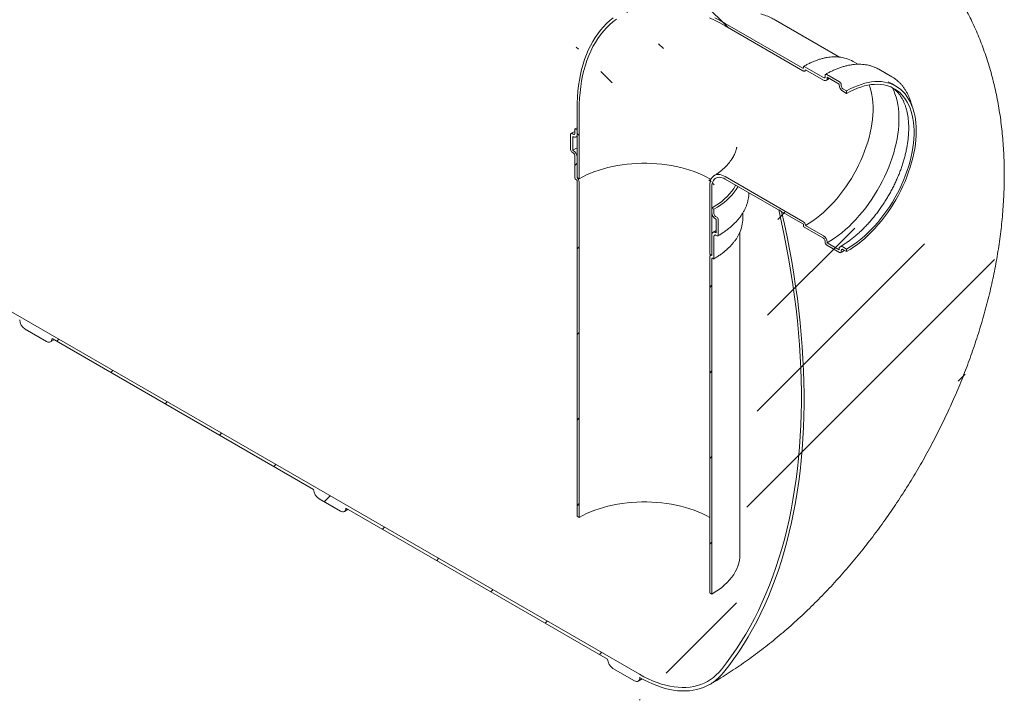
# Model space of a CAD drawing. Units: millimetres. Extents: x 8 to 412, y 5 to 290.
# Drawn here: x 309 to 361, y 157 to 193 of the extents above; entities that cross this region are included whole.
import ezdxf

# ---------------------------------------------------------------- set-up
doc = ezdxf.new("R2010")
doc.units = ezdxf.units.MM

msp = doc.modelspace()

# ---------------------------------------------------------------- hatches: boundary and pattern name
at = {"linetype": 'Continuous', "lineweight": 0}
h = msp.add_hatch(dxfattribs=at)
h.set_pattern_fill('ANSI31', style=0)
edge = h.paths.add_edge_path(flags=0)
edge.add_line((293.861523, 185.760835), (294.992894, 185.107708))
edge.add_arc((294.992894, 185.434325), 0.4, 270, 330.0026883)
edge.add_line((295.275736, 185.271043), (308.993608, 177.351884))
edge.add_arc((309.276451, 177.188603), 0.4, 150.0026883, 270)
edge.add_line((309.276451, 176.861986), (310.407822, 176.20886))
edge.add_arc((310.407822, 176.535476), 0.4, 270, 330.0026883)
edge.add_line((310.690664, 176.372195), (324.408536, 168.453036))
edge.add_arc((324.691379, 168.289754), 0.4, 150.0026883, 270)
edge.add_line((324.691379, 167.963138), (325.822749, 167.310011))
edge.add_arc((325.822749, 167.636628), 0.4, 270, 330.0026883)
edge.add_line((326.105592, 167.473346), (339.823464, 159.554187))
edge.add_arc((340.106306, 159.390906), 0.4, 150.0026883, 270)
edge.add_line((340.106306, 159.06429), (341.237677, 158.411163))
edge.add_arc((341.237677, 158.737779), 0.4, 270, 330.0026883)
edge.add_line((341.52052, 158.574498), (341.493521, 158.590084))
edge.add_arc((341.493521, 164.632486), 7.4, 270, 307.3679104)
edge.add_arc((322.980823, 188.874216), 38.4, 307.3679104, 347.3102467)
edge.add_line((348.953116, 183.025988), (348.80523, 183.111361))
edge.add_arc((322.980823, 188.874216), 38.2, 307.3679104, 347.4202516, ccw=False)
edge.add_arc((341.493521, 164.632486), 7.2, 270, 307.3679104, ccw=False)
edge.add_line((341.493521, 158.753392), (278.163752, 195.312889))
edge.add_arc((278.163752, 201.191983), 7.2, 188.8045551, 270, ccw=False)
edge.add_arc((296.676451, 204.059407), 38.2, 134.0936735, 188.8045551, ccw=False)
edge.add_line((271.544399, 229.999403), (271.392464, 230.087114))
edge.add_arc((296.676451, 204.059407), 38.4, 134.1696045, 188.8045551)
edge.add_arc((278.163752, 201.191983), 7.4, 188.8045551, 270)
edge.add_arc((278.446595, 194.9863), 0.4, 150.0026883, 270)
edge.add_line((278.446595, 194.659683), (279.577966, 194.006557))
edge.add_arc((279.577966, 194.333173), 0.4, 270, 330.0026883)
edge.add_line((279.860809, 194.169891), (293.57868, 186.250733))
edge.add_arc((293.861523, 186.087451), 0.4, 150.0026883, 270)
h = msp.add_hatch(dxfattribs=at)
h.set_pattern_fill('ANSI31', angle=90, style=0)
edge = h.paths.add_edge_path(flags=0)
edge.add_arc((350.073466, 190.577293), 0.04, 270, 330.0026883, ccw=False)
edge.add_line((350.073466, 190.544632), (346.000531, 192.895887))
edge.add_arc((346.000531, 183.913938), 11, 90, 150.0026883)
edge.add_line((338.222356, 188.404183), (338.222356, 184.811403))
edge.add_line((338.222356, 184.811403), (338.335493, 184.746091))
edge.add_line((338.335493, 184.746091), (338.335493, 188.33887))
edge.add_arc((346.000531, 183.913938), 10.84, 90, 150.0026883, ccw=False)
edge.add_line((346.000531, 192.765241), (350.073466, 190.413985))
edge.add_arc((350.073466, 190.577293), 0.2, 270, 320.8887946)
edge.add_line((350.21203, 190.46464), (351.148268, 189.924162))
edge.add_arc((351.148268, 190.152793), 0.28, 270, 330.0026883)
edge.add_line((351.346258, 190.038496), (351.346258, 190.071158))
edge.add_line((351.346258, 190.071158), (351.968512, 189.711938))
edge.add_line((351.968512, 189.711938), (351.968512, 189.679276))
edge.add_arc((352.166502, 189.564979), 0.28, 150.0026883, 270)
edge.add_line((352.166502, 189.336348), (352.364492, 189.222051))
edge.add_line((352.364492, 189.222051), (352.364492, 189.352697))
edge.add_line((352.364492, 189.352697), (352.166502, 189.466994))
edge.add_arc((352.166502, 189.564979), 0.12, 150.0026883, 270, ccw=False)
edge.add_line((352.081649, 189.613964), (352.081649, 189.679287))
edge.add_arc((351.996796, 189.728271), 0.12, 330.0026883, 450)
edge.add_line((351.996796, 189.826256), (351.317974, 190.218132))
edge.add_arc((351.317974, 190.120147), 0.12, 90, 150.0026883)
edge.add_line((351.233121, 190.169132), (351.233121, 190.103809))
edge.add_arc((351.148268, 190.152793), 0.12, 270, 330.0026883, ccw=False)
edge.add_line((351.148268, 190.054808), (350.130035, 190.642622))
edge.add_arc((350.130035, 190.60996), 0.04, 90, 150.0026883)
edge.add_line((350.10175, 190.626288), (350.10175, 190.560965))
h = msp.add_hatch(dxfattribs=at)
h.set_pattern_fill('ANSI31', style=0)
edge = h.paths.add_edge_path(flags=0)
edge.add_arc((338.137504, 184.762403), 0.04, 150.0026883, 270)
edge.add_line((338.137504, 184.729741), (338.194072, 184.697085))
edge.add_arc((338.194072, 184.664423), 0.04, -29.9973117, 90, ccw=False)
edge.add_line((338.222356, 184.648095), (338.222356, 167.043475))
edge.add_line((338.222356, 167.043475), (338.335493, 166.978163))
edge.add_line((338.335493, 166.978163), (338.335493, 184.582782))
edge.add_arc((338.194072, 184.664423), 0.2, 330.0026883, 438.8634191)
edge.add_line((338.222356, 184.808104), (338.222356, 185.889237))
edge.add_arc((338.024366, 186.003534), 0.28, 330.0026883, 450)
edge.add_line((338.024366, 186.232166), (337.996082, 186.248494))
edge.add_line((337.996082, 186.248494), (337.996082, 186.96705))
edge.add_line((337.996082, 186.96705), (338.024366, 186.950722))
edge.add_arc((338.024366, 187.179353), 0.28, 270, 330.0026883)
edge.add_line((338.222356, 187.065056), (338.222356, 187.293687))
edge.add_line((338.222356, 187.293687), (338.109219, 187.359))
edge.add_line((338.109219, 187.359), (338.109219, 187.130369))
edge.add_arc((338.024366, 187.179353), 0.12, 270, 330.0026883, ccw=False)
edge.add_line((338.024366, 187.081368), (337.967798, 187.114024))
edge.add_arc((337.967798, 187.01604), 0.12, 90, 150.0026883)
edge.add_line((337.882945, 187.065024), (337.882945, 186.281145))
edge.add_arc((337.967798, 186.23216), 0.12, 150.0026883, 270)
edge.add_line((337.967798, 186.134175), (338.024366, 186.101519))
edge.add_arc((338.024366, 186.003534), 0.12, -29.9973117, 90, ccw=False)
edge.add_line((338.109219, 185.95455), (338.109219, 184.778731))
h = msp.add_hatch(dxfattribs=at)
h.set_pattern_fill('ANSI31', angle=90, style=0)
edge = h.paths.add_edge_path(flags=0)
edge.add_arc((350.073466, 182.346562), 0.04, -29.9973117, 90, ccw=False)
edge.add_line((350.10175, 182.330234), (350.10175, 182.264911))
edge.add_arc((350.130035, 182.248582), 0.04, 150.0026883, 270)
edge.add_line((350.130035, 182.215921), (351.148268, 181.628107))
edge.add_arc((351.148268, 181.530122), 0.12, -29.9973117, 90, ccw=False)
edge.add_line((351.233121, 181.481138), (351.233121, 181.415814))
edge.add_arc((351.317974, 181.36683), 0.12, 150.0026883, 270)
edge.add_line((351.317974, 181.268845), (351.996796, 180.876969))
edge.add_arc((351.996796, 180.974954), 0.12, 270, 330.0026883)
edge.add_line((352.081649, 180.925969), (352.081649, 180.991293))
edge.add_arc((352.166502, 180.942308), 0.12, 90, 150.0026883, ccw=False)
edge.add_line((352.166502, 181.040293), (352.364492, 180.925996))
edge.add_line((352.364492, 180.925996), (352.364492, 181.056642))
edge.add_line((352.364492, 181.056642), (352.166502, 181.17094))
edge.add_arc((352.166502, 180.942308), 0.28, 90, 150.0026883)
edge.add_line((351.968512, 181.056605), (351.968512, 181.023944))
edge.add_line((351.968512, 181.023944), (351.346258, 181.383163))
edge.add_line((351.346258, 181.383163), (351.346258, 181.415825))
edge.add_arc((351.148268, 181.530122), 0.28, 330.0026883, 450)
edge.add_line((351.148268, 181.758753), (350.21203, 182.299232))
edge.add_arc((350.073466, 182.346562), 0.2, 341.1412345, 450)
edge.add_line((350.073466, 182.50987), (346.000531, 184.861126))
edge.add_arc((346.000531, 183.913938), 1.16, 90, 150.0026883)
edge.add_line((345.180287, 184.387455), (345.180287, 180.794675))
edge.add_line((345.180287, 180.794675), (345.293424, 180.729363))
edge.add_line((345.293424, 180.729363), (345.293424, 184.322142))
edge.add_arc((346.000531, 183.913938), 1, 90, 150.0026883, ccw=False)
edge.add_line((346.000531, 184.730479), (350.073466, 182.379224))
h = msp.add_hatch(dxfattribs=at)
h.set_pattern_fill('ANSI31', style=0)
edge = h.paths.add_edge_path(flags=0)
edge.add_arc((345.378277, 180.582393), 0.04, 270, 330.0026883)
edge.add_line((345.406561, 180.566065), (345.406561, 181.741884))
edge.add_arc((345.491414, 181.692899), 0.12, 90, 150.0026883, ccw=False)
edge.add_line((345.491414, 181.790884), (345.547983, 181.758228))
edge.add_arc((345.547983, 181.856213), 0.12, 270, 330.0026883)
edge.add_line((345.632835, 181.807228), (345.632835, 182.591108))
edge.add_arc((345.547983, 182.640092), 0.12, 330.0026883, 450)
edge.add_line((345.547983, 182.738077), (345.491414, 182.770733))
edge.add_arc((345.491414, 182.868718), 0.12, 150.0026883, 270, ccw=False)
edge.add_line((345.406561, 182.917703), (345.406561, 183.146334))
edge.add_line((345.406561, 183.146334), (345.293424, 183.211647))
edge.add_line((345.293424, 183.211647), (345.293424, 182.983015))
edge.add_arc((345.491414, 182.868718), 0.28, 150.0026883, 270)
edge.add_line((345.491414, 182.640087), (345.519698, 182.623759))
edge.add_line((345.519698, 182.623759), (345.519698, 181.905203))
edge.add_line((345.519698, 181.905203), (345.491414, 181.921531))
edge.add_arc((345.491414, 181.692899), 0.28, 90, 150.0026883)
edge.add_line((345.293424, 181.807197), (345.293424, 180.726063))
edge.add_arc((345.321708, 180.549726), 0.2, 99.1125723, 150.0026883)
edge.add_line((345.180287, 180.631367), (345.180287, 163.026747))
edge.add_line((345.180287, 163.026747), (345.293424, 162.961435))
edge.add_line((345.293424, 162.961435), (345.293424, 180.566055))
edge.add_arc((345.321708, 180.549726), 0.04, 90, 150.0026883, ccw=False)
edge.add_line((345.321708, 180.582388), (345.378277, 180.549732))

# ---------------------------------------------------------------- linework, layer by layer
at = {"color": 7, "linetype": 'Continuous', "lineweight": 15}
for p, q in [((278.163752, 195.312889), (341.493521, 158.753392)), ((346.000531, 192.895887), (350.073466, 190.544632)), ((350.073466, 190.413985), (346.000531, 192.765241)), ((351.992284, 191.127564), (348.638333, 193.063758)), ((350.10175, 190.560965), (350.10175, 190.626288)), ((350.130035, 190.642622), (351.148268, 190.054808)), ((352.958397, 190.754586), (352.709825, 190.898084)), ((350.173458, 190.404084), (350.246151, 190.444943)), ((351.148268, 189.924162), (350.21203, 190.46464)), ((351.233121, 190.103809), (351.233121, 190.169132)), ((351.317974, 190.218132), (351.996796, 189.826256)), ((351.968512, 189.711938), (351.346258, 190.071158)), ((351.346258, 190.071158), (351.346258, 190.038496)), ((354.736574, 190.09756), (354.057751, 190.489436)), ((351.968512, 189.679276), (351.968512, 189.711938)), ((352.081649, 189.679287), (352.081649, 189.613964)), ((354.944282, 189.608159), (354.746292, 189.722456)), ((352.166502, 189.466994), (352.364492, 189.352697)), ((352.364492, 189.222051), (352.166502, 189.336348)), ((352.364492, 189.352697), (352.364492, 189.222051)), ((338.222356, 184.811403), (338.222356, 188.404183)), ((338.335493, 184.746091), (338.335493, 188.33887)), ((337.882945, 186.281145), (337.882945, 187.065024)), ((337.967798, 187.114024), (338.024366, 187.081368)), ((337.996082, 186.96705), (337.996082, 186.248494)), ((338.024366, 186.950722), (337.996082, 186.96705)), ((338.109219, 187.359), (338.222356, 187.422347)), ((338.109219, 187.130369), (338.109219, 187.359)), ((338.109219, 187.359), (338.222356, 187.293687)), ((338.164355, 186.936859), (338.222356, 186.969492)), ((338.222356, 187.293687), (338.222356, 187.065056)), ((338.024366, 186.101519), (337.967798, 186.134175)), ((337.996082, 186.248494), (338.024366, 186.232166)), ((338.109219, 184.778731), (338.109219, 185.95455)), ((338.222356, 185.889237), (338.222356, 184.808104)), ((338.194072, 184.697085), (338.137504, 184.729741)), ((338.335493, 184.746091), (338.222356, 184.811403)), ((338.222356, 167.043475), (338.222356, 184.648095)), ((338.335493, 184.582782), (338.335493, 166.978163)), ((345.180287, 184.387455), (345.180287, 180.794675)), ((346.000531, 184.861126), (350.073466, 182.50987)), ((350.073466, 182.379224), (346.000531, 184.730479)), ((345.293424, 184.322142), (345.293424, 180.729363)), ((345.293424, 182.983015), (345.293424, 183.211647)), ((345.293424, 183.211647), (345.406561, 183.146334)), ((345.406561, 183.146334), (345.406561, 182.917703)), ((346.91789, 182.672398), (346.91789, 182.959066)), ((348.953116, 183.025988), (348.80523, 183.111361)), ((345.491414, 182.770733), (345.547983, 182.738077)), ((345.519698, 182.623759), (345.491414, 182.640087)), ((345.519698, 181.905203), (345.519698, 182.623759)), ((345.632835, 182.591108), (345.632835, 181.807228)), ((350.10175, 182.264911), (350.10175, 182.330234)), ((350.21203, 182.299232), (351.148268, 181.758753)), ((345.293424, 180.726063), (345.293424, 181.807197)), ((345.491414, 181.921531), (345.519698, 181.905203)), ((345.547983, 181.758228), (345.491414, 181.790884)), ((346.75789, 165.002455), (346.75789, 181.936362)), ((351.148268, 181.628107), (350.130035, 182.215921)), ((345.406561, 181.741884), (345.406561, 180.566065)), ((351.233121, 181.415814), (351.233121, 181.481138)), ((351.996796, 180.876969), (351.317974, 181.268845)), ((351.346258, 181.415825), (351.346258, 181.383163)), ((351.346258, 181.383163), (351.968512, 181.023944)), ((345.293424, 180.729363), (345.180287, 180.794675)), ((345.262799, 180.747042), (345.221717, 180.722936)), ((351.968512, 181.023944), (351.968512, 181.056605)), ((352.081649, 180.991293), (352.081649, 180.925969)), ((352.166502, 181.17094), (352.364492, 181.056642)), ((352.364492, 180.925996), (352.166502, 181.040293)), ((352.364492, 181.056642), (352.364492, 180.925996)), ((345.180287, 163.026747), (345.180287, 180.631367)), ((345.293424, 180.566055), (345.293424, 162.961435)), ((345.378277, 180.549732), (345.321708, 180.582388)), ((310.407822, 176.20886), (309.276451, 176.861986)), ((310.607805, 176.189057), (310.806653, 176.305236)), ((324.408536, 168.453036), (310.690664, 176.372195)), ((325.822749, 167.310011), (324.691379, 167.963138)), ((326.022733, 167.290208), (326.221581, 167.406387)), ((339.823464, 159.554187), (326.105592, 167.473346)), ((338.335493, 166.978163), (338.222356, 167.043475)), ((345.293424, 162.961435), (345.180287, 163.026747)), ((341.237677, 158.411163), (340.106306, 159.06429)), ((341.493521, 158.590084), (341.52052, 158.574498)), ((341.437661, 158.39136), (341.640059, 158.509613))]:
    msp.add_line(p, q, dxfattribs=at)
at = {"color": 7, "linetype": 'Continuous', "lineweight": 15, "flags": 128}
for points in [[(340.122179, 193.189364), (339.944121, 193.046124), (339.773781, 192.891246), (339.611377, 192.724927), (339.457114, 192.547381), (339.31119, 192.358832), (339.173791, 192.159521), (339.045091, 191.949703), (338.925254, 191.729645), (338.814435, 191.499626), (338.712772, 191.259941), (338.620397, 191.010894), (338.537427, 190.752804), (338.463967, 190.485998), (338.400112, 190.210817), (338.345942, 189.927612), (338.301527, 189.636743), (338.266923, 189.338582), (338.242174, 189.033507), (338.227312, 188.721908), (338.222356, 188.404183)], [(346.000531, 192.765241), (345.720588, 192.920943), (345.441019, 193.064627), (345.162197, 193.196102)], [(346.000531, 192.895887), (345.72291, 193.050431), (345.445642, 193.193333)], [(340.291824, 193.116145), (340.108822, 192.977089), (339.933681, 192.82594), (339.766635, 192.662899), (339.607906, 192.488185), (339.457708, 192.30203), (339.31624, 192.104683), (339.18369, 191.896407), (339.060236, 191.67748), (338.946043, 191.448194), (338.841262, 191.208855), (338.746035, 190.959782), (338.660486, 190.701308), (338.584732, 190.433778), (338.518873, 190.157548), (338.462996, 189.872987), (338.417177, 189.580475), (338.381476, 189.280403), (338.355942, 188.973169), (338.340607, 188.659186), (338.335493, 188.33887)], [(350.21203, 190.46464), (350.205187, 190.441812), (350.194493, 190.422943), (350.180262, 190.408586), (350.162909, 190.399161), (350.142941, 190.394943), (350.120943, 190.396055), (350.097556, 190.402465), (350.073466, 190.413985)], [(353.544605, 189.669167), (353.597028, 189.514698), (353.646553, 189.333579), (353.686343, 189.144094), (353.716285, 188.946778), (353.736293, 188.742193), (353.746311, 188.530917), (353.746311, 188.31355), (353.736293, 188.090707), (353.716285, 187.86302), (353.686343, 187.631136), (353.646553, 187.39571), (353.597028, 187.15741), (353.537908, 186.916913), (353.46936, 186.674899), (353.391579, 186.432054), (353.304785, 186.189068), (353.209224, 185.946628), (353.105167, 185.705422), (352.99291, 185.466134), (352.87277, 185.229441), (352.745087, 184.996016), (352.610225, 184.766519), (352.468564, 184.541601), (352.320507, 184.3219), (352.166473, 184.108038), (352.0069, 183.900622), (351.842238, 183.70024), (351.672956, 183.507459), (351.499532, 183.322825), (351.322459, 183.146864), (351.142238, 182.980072), (350.959381, 182.822924), (350.774404, 182.675864), (350.587834, 182.539309), (350.400199, 182.413646), (350.21203, 182.299232)], [(354.757372, 189.527848), (354.830911, 189.375313), (354.899245, 189.205443), (354.958158, 189.02635), (355.007492, 188.838509), (355.047117, 188.642416), (355.076929, 188.438593), (355.096847, 188.227579), (355.106819, 188.009935), (355.106819, 187.786237), (355.096847, 187.557079), (355.076929, 187.323068), (355.047117, 187.084826), (355.007492, 186.842983), (354.958158, 186.598181), (354.899245, 186.351069), (354.830911, 186.102303), (354.753336, 185.852542), (354.666726, 185.602448), (354.571311, 185.352685), (354.467344, 185.103916), (354.3551, 184.856799), (354.234877, 184.61199), (354.106994, 184.370138), (353.97179, 184.131885), (353.829624, 183.897862), (353.680872, 183.66869), (353.525929, 183.444977), (353.365206, 183.227316), (353.19913, 183.016284), (353.028139, 182.81244), (352.852689, 182.616326), (352.673244, 182.428462), (352.49028, 182.249345), (352.304282, 182.07945), (352.115744, 181.919229), (351.925165, 181.769105), (351.733051, 181.629478), (351.539911, 181.500717), (351.346258, 181.383163)], [(352.364492, 189.352697), (352.555449, 189.45716), (352.745882, 189.549788), (352.93527, 189.630327), (353.123093, 189.698557), (353.308838, 189.75429), (353.491993, 189.797374), (353.672059, 189.82769), (353.84854, 189.845157), (354.020954, 189.849725), (354.188827, 189.841382), (354.351701, 189.820151), (354.509127, 189.78609), (354.660675, 189.739293), (354.805929, 189.679888), (354.944492, 189.608038), (355.075983, 189.523939), (355.200042, 189.427822), (355.316329, 189.319951), (355.424525, 189.200621), (355.524334, 189.07016), (355.615482, 188.928924), (355.697719, 188.777302), (355.77082, 188.615708), (355.834584, 188.444585), (355.888838, 188.264403), (355.933431, 188.075656), (355.968242, 187.87886), (355.993175, 187.674556), (356.008163, 187.463303), (356.013163, 187.245679), (356.008163, 187.022283), (355.993175, 186.793726), (355.968242, 186.560634), (355.933431, 186.323646), (355.888838, 186.083413), (355.834584, 185.840591), (355.77082, 185.595848), (355.697719, 185.349853), (355.615482, 185.103282), (355.524334, 184.856809), (355.424525, 184.611111), (355.316329, 184.36686), (355.200042, 184.124727), (355.075983, 183.885375), (354.944492, 183.64946), (354.805929, 183.417629), (354.660675, 183.190516), (354.509127, 182.968746), (354.351701, 182.752925), (354.188827, 182.543644), (354.020954, 182.341479), (353.84854, 182.146982), (353.672059, 181.960687), (353.491993, 181.783105), (353.308838, 181.614721), (353.123093, 181.455999), (352.93527, 181.307372), (352.745882, 181.169249), (352.555449, 181.042007), (352.364492, 180.925996)], [(352.364492, 189.222051), (352.552661, 189.324892), (352.740296, 189.415868), (352.926866, 189.494723), (353.111842, 189.561232), (353.2947, 189.615206), (353.474921, 189.656493), (353.651994, 189.684976), (353.825418, 189.700573), (353.9947, 189.703242), (354.159362, 189.692973), (354.318935, 189.669797), (354.472969, 189.633778), (354.621026, 189.58502), (354.762686, 189.52366), (354.897549, 189.449872), (355.025231, 189.363866), (355.145372, 189.265884), (355.257629, 189.156206), (355.361686, 189.035141), (355.457247, 188.903034), (355.544041, 188.760257), (355.621822, 188.607217), (355.69037, 188.444347), (355.74949, 188.272108), (355.799015, 188.090989), (355.838805, 187.901504), (355.868746, 187.704189), (355.888755, 187.499603), (355.898773, 187.288327), (355.898773, 187.07096), (355.888755, 186.848117), (355.868746, 186.620431), (355.838805, 186.388546), (355.799015, 186.15312), (355.74949, 185.914821), (355.69037, 185.674323), (355.621822, 185.432309), (355.544041, 185.189464), (355.457247, 184.946478), (355.361686, 184.704038), (355.257629, 184.462832), (355.145372, 184.223544), (355.025231, 183.986852), (354.897549, 183.753426), (354.762686, 183.523929), (354.621026, 183.299012), (354.472969, 183.07931), (354.318935, 182.865449), (354.159362, 182.658032), (353.9947, 182.45765), (353.825418, 182.264869), (353.651994, 182.080236), (353.474921, 181.904274), (353.2947, 181.737483), (353.111842, 181.580334), (352.926866, 181.433274), (352.740296, 181.296719), (352.552661, 181.171056), (352.364492, 181.056642)], [(354.534671, 189.826048), (354.60794, 189.794185), (354.746292, 189.722456)], [(337.996082, 186.248494), (338.194723, 186.357408), (338.222356, 186.371696)], [(338.335493, 184.746091), (338.525798, 184.850156), (338.725582, 184.94812), (338.934261, 185.039698), (339.151221, 185.124618), (339.375828, 185.202634), (339.607422, 185.273515), (339.845323, 185.337054), (340.088834, 185.393065), (340.337241, 185.441383), (340.589815, 185.481866), (340.845815, 185.514396), (341.10449, 185.538877), (341.365082, 185.555238), (341.626826, 185.563431), (341.888954, 185.563431), (342.150699, 185.555238), (342.41129, 185.538877), (342.669966, 185.514396), (342.925966, 185.481866), (343.17854, 185.441383), (343.426946, 185.393065), (343.670458, 185.337054), (343.908359, 185.273515), (344.139953, 185.202634), (344.364559, 185.124618), (344.58152, 185.039698), (344.790199, 184.94812), (344.989983, 184.850156), (345.180287, 184.746091), (345.241132, 184.71033)], [(345.180287, 184.387455), (345.185445, 184.490529), (345.200852, 184.586352), (345.226316, 184.673719), (345.261517, 184.751531), (345.306011, 184.81881), (345.359238, 184.87471), (345.420531, 184.918528), (345.489117, 184.949712), (345.564135, 184.967871), (345.64464, 184.972776), (345.729622, 184.964365), (345.81801, 184.942745), (345.908693, 184.908187), (346.000531, 184.861126)], [(345.293424, 184.322142), (345.29858, 184.417589), (345.313971, 184.505692), (345.339375, 184.585165), (345.374419, 184.65485), (345.418593, 184.713732), (345.471254, 184.76095), (345.531632, 184.795817), (345.598849, 184.817824), (345.671922, 184.826651), (345.749787, 184.822168), (345.831309, 184.804441), (345.915299, 184.773729), (346.000531, 184.730479)], [(346.54371, 184.416909), (346.525362, 184.382663), (346.438396, 184.237417), (346.338163, 184.09505), (346.224947, 183.955964), (346.099068, 183.820554), (345.960884, 183.689203), (345.810785, 183.562284), (345.649199, 183.440157), (345.476582, 183.323167), (345.293424, 183.211647)], [(346.671482, 184.343147), (346.665342, 184.332166), (346.575165, 184.185159), (346.471785, 184.041078), (346.355484, 183.900318), (346.226581, 183.763265), (346.08543, 183.630294), (345.932418, 183.50177), (345.767963, 183.378045), (345.592518, 183.259458), (345.406561, 183.146334)], [(345.793245, 159.002148), (346.066314, 159.352539), (346.3309, 159.713778), (346.586905, 160.085732), (346.834236, 160.468266), (347.072801, 160.861238), (347.302513, 161.264504), (347.523288, 161.677916), (347.735043, 162.101322), (347.937703, 162.534567), (348.131191, 162.97749), (348.315437, 163.42993), (348.490373, 163.89172), (348.655935, 164.362691), (348.812062, 164.842668), (348.958697, 165.331477), (349.095786, 165.828937), (349.223278, 166.334866), (349.341126, 166.849077), (349.449288, 167.371382), (349.547723, 167.901589), (349.636396, 168.439503), (349.715274, 168.984926), (349.784327, 169.537657), (349.843531, 170.097495), (349.892863, 170.664232), (349.932306, 171.237661), (349.961845, 171.817571), (349.981469, 172.403749), (349.991171, 172.995979), (349.990947, 173.594045), (349.980798, 174.197725), (349.960727, 174.806799), (349.930741, 175.421042), (349.890852, 176.040228), (349.841075, 176.664131), (349.781427, 177.292521), (349.71193, 177.925166), (349.632611, 178.561836), (349.543497, 179.202294), (349.444623, 179.846307), (349.336023, 180.493638), (349.217739, 181.144048), (349.089814, 181.797299), (348.952294, 182.45315), (348.80523, 183.111361)], [(348.953116, 183.025988), (349.099889, 182.365742), (349.2371, 181.707878), (349.364698, 181.052638), (349.482636, 180.400262), (349.590872, 179.750988), (349.689365, 179.105055), (349.77808, 178.462698), (349.856984, 177.824152), (349.926048, 177.189653), (349.985247, 176.559431), (350.03456, 175.933718), (350.073967, 175.312743), (350.103456, 174.696732), (350.123014, 174.085913), (350.132635, 173.480507), (350.132316, 172.880738), (350.122056, 172.286824), (350.101859, 171.698982), (350.071733, 171.117429), (350.031688, 170.542377), (349.98174, 169.974037), (349.921906, 169.412616), (349.852208, 168.85832), (349.772673, 168.311352), (349.683329, 167.771913), (349.584208, 167.2402), (349.475348, 166.716407), (349.356787, 166.200727), (349.22857, 165.693347), (349.090743, 165.194455), (348.943357, 164.704232), (348.786466, 164.222858), (348.620127, 163.750509), (348.4444, 163.287359), (348.259352, 162.833576), (348.065048, 162.389327), (347.861561, 161.954775), (347.648964, 161.530078), (347.427336, 161.115392), (347.196758, 160.710869), (346.957314, 160.316658), (346.709092, 159.932901), (346.452183, 159.559741), (346.18668, 159.197313), (345.912682, 158.84575)], [(345.180287, 180.631367), (345.182354, 180.657993), (345.188494, 180.681453), (345.198529, 180.701064), (345.212164, 180.71625), (345.229001, 180.726569), (345.248548, 180.731719), (345.270234, 180.731548), (345.293424, 180.726063)], [(310.690664, 176.372195), (310.68523, 176.311612), (310.669134, 176.259633), (310.642997, 176.218254), (310.607822, 176.189066), (310.564961, 176.17319), (310.516061, 176.171237), (310.463001, 176.183281), (310.407822, 176.20886)], [(326.105592, 167.473346), (326.100157, 167.412764), (326.084062, 167.360785), (326.057925, 167.319406), (326.022749, 167.290218), (325.979888, 167.274342), (325.930989, 167.272388), (325.877929, 167.284433), (325.822749, 167.310011)], [(338.335493, 166.978163), (338.525798, 167.082228), (338.725582, 167.180192), (338.934261, 167.271769), (339.151221, 167.35669), (339.375828, 167.434706), (339.607422, 167.505587), (339.845323, 167.569126), (340.088834, 167.625137), (340.337241, 167.673455), (340.589815, 167.713938), (340.845815, 167.746468), (341.10449, 167.770949), (341.365082, 167.78731), (341.626826, 167.795503), (341.888954, 167.795503), (342.150699, 167.78731), (342.41129, 167.770949), (342.669966, 167.746468), (342.925966, 167.713938), (343.17854, 167.673455), (343.426946, 167.625137), (343.670458, 167.569126), (343.908359, 167.505587), (344.139953, 167.434706), (344.364559, 167.35669), (344.58152, 167.271769), (344.790199, 167.180192), (344.989983, 167.082228), (345.180287, 166.978163)], [(346.75789, 165.002455), (346.753904, 164.887214), (346.736198, 164.733877), (346.704382, 164.581302), (346.658543, 164.42992), (346.598814, 164.280162), (346.525362, 164.13245), (346.438396, 163.987205), (346.338163, 163.844838), (346.224947, 163.705752), (346.099068, 163.570342), (345.960884, 163.438991), (345.810785, 163.312072), (345.649199, 163.189945), (345.476582, 163.072955), (345.293424, 162.961435)], [(341.52052, 158.574498), (341.515085, 158.513915), (341.49899, 158.461936), (341.472852, 158.420557), (341.437677, 158.391369), (341.394816, 158.375493), (341.345916, 158.37354), (341.292857, 158.385584), (341.237677, 158.411163)], [(341.493521, 158.753392), (341.72618, 158.625223), (341.958352, 158.509606), (342.189553, 158.406782), (342.4193, 158.316967), (342.647112, 158.240347), (342.872514, 158.177084), (343.095035, 158.127308), (343.314209, 158.091125), (343.52958, 158.06861), (343.740696, 158.059809), (343.947116, 158.064741), (344.14841, 158.083397), (344.344157, 158.115736), (344.533948, 158.161692), (344.717386, 158.221168), (344.894087, 158.29404), (345.063684, 158.380156), (345.225821, 158.479335), (345.380159, 158.591372), (345.526377, 158.716031), (345.664168, 158.853052), (345.793245, 159.002148)], [(345.912682, 158.84575), (345.785975, 158.698918), (345.651063, 158.56343), (345.508203, 158.439544), (345.357668, 158.327498), (345.199746, 158.227504), (345.034738, 158.139756), (344.862961, 158.064419), (344.684742, 158.001639), (344.500422, 157.951536), (344.310354, 157.914204), (344.114901, 157.889716), (343.914437, 157.878118), (343.709344, 157.879433), (343.500016, 157.893658), (343.286852, 157.920766), (343.070259, 157.960704), (342.850652, 158.013397), (342.62845, 158.078745), (342.404079, 158.156621), (342.177967, 158.246877), (341.950547, 158.34934), (341.722253, 158.463816), (341.493521, 158.590084)]]:
    msp.add_lwpolyline(points, dxfattribs=at)
at = {"color": 7, "linetype": 'Continuous', "lineweight": 15}
for centre, radius, start, end in [((351.8076, 189.315603), 1.821608, 60.3110905, 85.311132), ((350.084507, 190.558168), 0.017468, 230.7967148, 9.214037), ((350.118993, 190.629086), 0.017468, 50.7967148, 189.214037), ((353.138281, 188.895721), 1.839933, 60.0178444, 68.2321605), ((351.181392, 190.095417), 0.052405, 230.7967148, 9.214037), ((351.225557, 190.018916), 0.122279, 230.7967148, 9.214037), ((351.28485, 190.177523), 0.052405, 50.7967148, 189.214037), ((353.818384, 188.507056), 1.836476, 52.2491226, 68.2321176), ((352.398373, 189.698837), 0.430305, 182.6054785, 237.3945217), ((351.897423, 189.670904), 0.184417, 2.6054785, 57.3945217), ((352.265875, 189.622347), 0.184417, 182.6054785, 237.3945217), ((337.934674, 187.073415), 0.052405, 50.7967148, 189.214037), ((338.05749, 187.121977), 0.052405, 230.7967148, 9.214037), ((338.101656, 187.045476), 0.122279, 230.7967148, 9.214037), ((338.067171, 186.289528), 0.184417, 182.6054785, 237.3945217), ((337.792496, 185.869676), 0.430305, 2.6054785, 57.3945217), ((337.924993, 185.946166), 0.184417, 2.6054785, 57.3945217), ((338.170628, 184.781525), 0.061472, 182.6054785, 237.3945217), ((338.160948, 184.645301), 0.061472, 2.6054785, 57.3945217), ((338.022742, 184.56681), 0.313159, 2.9235888, 50.4001865), ((345.397499, 184.044806), 1.840399, 351.8225345, 359.1121861), ((345.723285, 183.002576), 0.430305, 182.6054785, 237.3945217), ((345.590787, 182.926086), 0.184417, 182.6054785, 237.3945217), ((345.44861, 182.582724), 0.184417, 2.6054785, 57.3945217), ((345.075375, 182.686836), 1.842572, 334.3113518, 359.5510479), ((349.903266, 182.247013), 0.313149, 9.5993204, 57.0769775), ((350.040342, 182.327439), 0.061472, 2.6054785, 57.3945217), ((345.414125, 181.826776), 0.122279, 50.7967148, 189.214037), ((345.45829, 181.750275), 0.052405, 50.7967148, 189.214037), ((345.581107, 181.798837), 0.052405, 230.7967148, 9.214037), ((350.163159, 182.267705), 0.061472, 182.6054785, 237.3945217), ((350.916398, 181.396264), 0.430305, 2.6054785, 57.3945217), ((351.048895, 181.472754), 0.184417, 2.6054785, 57.3945217), ((351.417347, 181.424198), 0.184417, 182.6054785, 237.3945217), ((352.089213, 181.076185), 0.122279, 50.7967148, 189.214037), ((352.02992, 180.917578), 0.052405, 230.7967148, 9.214037), ((352.133378, 180.999684), 0.052405, 50.7967148, 189.214037), ((345.310667, 180.568852), 0.017468, 50.7967148, 189.214037), ((345.389318, 180.563268), 0.017468, 230.7967148, 9.214037), ((309.607694, 177.379829), 0.614722, 182.6054785, 237.3945217), ((325.022622, 168.48098), 0.614722, 182.6054785, 237.3945217), ((340.43755, 159.582132), 0.614722, 182.6054785, 237.3945217)]:
    msp.add_arc(centre, radius, start, end, dxfattribs=at)
for points, knots in [([(345.193221, 158.223724), (345.276675, 158.272322), (345.506548, 158.406182), (345.880023, 158.634037), (346.312686, 158.91013), (346.741773, 159.196928), (347.167228, 159.494049), (347.588759, 159.801243), (348.006115, 160.118193), (348.419081, 160.444615), (348.827457, 160.780225), (349.231061, 161.124745), (349.629725, 161.477905), (350.023295, 161.83944), (350.411626, 162.209094), (350.794584, 162.586615), (351.172042, 162.97176), (351.543879, 163.364291), (351.909981, 163.763977), (352.270234, 164.170591), (352.624531, 164.583911), (352.972764, 165.003719), (353.314828, 165.429802), (353.65062, 165.861951), (353.980034, 166.299956), (354.302967, 166.743615), (354.619315, 167.192725), (354.928973, 167.647086), (355.231835, 168.1065), (355.527795, 168.57077), (355.816746, 169.039702), (356.09858, 169.513103), (356.373186, 169.990778), (356.64045, 170.472531), (356.900257, 170.958164), (357.15249, 171.447482), (357.397036, 171.940297), (357.633779, 172.436421), (357.862601, 172.935667), (358.083383, 173.437849), (358.296004, 173.942782), (358.50034, 174.450279), (358.696266, 174.960156), (358.883653, 175.472226), (359.062371, 175.986302), (359.232286, 176.502196), (359.39326, 177.019718), (359.545155, 177.538675), (359.687825, 178.05887), (359.821126, 178.580101), (359.944906, 179.102163), (360.059012, 179.624839), (360.163287, 180.147907), (360.257574, 180.671132), (360.34171, 181.194271), (360.415533, 181.717061), (360.47888, 182.239229), (360.531591, 182.76048), (360.573508, 183.280503), (360.604477, 183.798961), (360.624351, 184.315477), (360.632996, 184.829648), (360.630295, 185.341052), (360.616145, 185.849269), (360.590465, 186.353858), (360.553195, 186.854369), (360.504299, 187.350346), (360.443769, 187.841327), (360.37162, 188.326857), (360.287897, 188.806491), (360.192669, 189.2798), (360.08603, 189.746374), (359.968097, 190.205831), (359.839006, 190.657816), (359.698908, 191.102006), (359.54797, 191.538108), (359.386368, 191.96586), (359.214286, 192.385029), (359.031913, 192.795408), (358.839442, 193.196814), (358.637066, 193.589085), (358.424982, 193.972074), (358.203384, 194.34565), (357.972467, 194.709691), (357.732428, 195.064083), (357.48346, 195.408721), (357.22576, 195.743499), (356.959523, 196.068317), (356.684946, 196.383076), (356.402228, 196.687676), (356.11157, 196.982019), (355.813173, 197.266006), (355.507243, 197.539542), (355.193982, 197.80252), (354.873614, 198.054872), (354.546288, 198.296395), (354.212441, 198.527393), (353.871449, 198.746292), (353.630999, 198.894281), (353.502536, 198.966063), (353.491816, 198.972053)], [0, 0, 0, 0, 0.006118502, 0.016853166, 0.027587738, 0.038331102, 0.04907854, 0.059824951, 0.070566981, 0.081301775, 0.09202697, 0.10274066, 0.113441369, 0.124128012, 0.134799853, 0.145456472, 0.156097724, 0.166723703, 0.177334713, 0.187931237, 0.198513908, 0.209083489, 0.219640855, 0.230186966, 0.240722863, 0.251249648, 0.261768474, 0.272280536, 0.282787065, 0.293289318, 0.303788573, 0.314286127, 0.324783285, 0.335281311, 0.345781137, 0.356284082, 0.366791465, 0.377304595, 0.387824772, 0.398353279, 0.408891374, 0.419440289, 0.430001216, 0.4405753, 0.451163625, 0.461767206, 0.472386966, 0.483023721, 0.493678162, 0.504350823, 0.515042057, 0.525752008, 0.536480569, 0.547227351, 0.557991636, 0.56877234, 0.579567968, 0.590376569, 0.601195703, 0.612022403, 0.622852941, 0.63368198, 0.644504724, 0.655315881, 0.666109716, 0.676880136, 0.687620801, 0.698325255, 0.708987068, 0.719599988, 0.730158098, 0.74065595, 0.751088694, 0.761452178, 0.771743016, 0.781958631, 0.792097265, 0.802157965, 0.812140544, 0.822045527, 0.831874085, 0.841627961, 0.851309394, 0.860921045, 0.870465926, 0.879947336, 0.889368802, 0.898734028, 0.908046853, 0.917311214, 0.926531118, 0.935710618, 0.944853792, 0.953964738, 0.963047558, 0.972106353, 0.981145224, 0.990168267, 0.999179577, 1, 1, 1, 1]), ([(348.637529, 193.060574), (348.572252, 193.097969), (348.41365, 193.188826), (348.152154, 193.303482), (347.953603, 193.365651), (347.85447, 193.396691)], [0, 0, 0, 0, 0.259389758, 0.630229495, 1, 1, 1, 1]), ([(351.945386, 191.133285), (351.908975, 191.136526), (351.820008, 191.144445), (351.673669, 191.143691), (351.507483, 191.132873), (351.33774, 191.11006), (351.165066, 191.075847), (350.989842, 191.030174), (350.812524, 190.973178), (350.633549, 190.905056), (350.453369, 190.825748), (350.278693, 190.739446), (350.164162, 190.67504), (350.110036, 190.644602)], [0, 0, 0, 0, 0.065238679, 0.159408126, 0.253674231, 0.348027662, 0.442455452, 0.536943185, 0.631476664, 0.726042987, 0.820631111, 0.91523203, 1, 1, 1, 1]), ([(353.810228, 190.609184), (353.763741, 190.626704), (353.66839, 190.662639), (353.517477, 190.702787), (353.359529, 190.733045), (353.196718, 190.751527), (353.029543, 190.758474), (352.858332, 190.753756), (352.683494, 190.737377), (352.505445, 190.709345), (352.324621, 190.669714), (352.141471, 190.618578), (351.956446, 190.556047), (351.769998, 190.482337), (351.582584, 190.397427), (351.411736, 190.31099), (351.303532, 190.249823), (351.257979, 190.224073)], [0, 0, 0, 0, 0.064002525, 0.131278092, 0.198684539, 0.266255966, 0.334011091, 0.401953629, 0.470074539, 0.538355411, 0.606772206, 0.675298661, 0.743908975, 0.812579612, 0.8812903, 0.950024375, 1, 1, 1, 1]), ([(351.288257, 189.910299), (351.31848, 189.927636), (351.376546, 189.960945), (351.434255, 189.990305), (351.461927, 190.004383)], [0, 0, 0, 0, 0.520480502, 1, 1, 1, 1]), ([(354.671205, 189.580288), (354.705589, 189.559463), (354.778949, 189.515031), (354.88341, 189.433721), (354.985975, 189.339501), (355.081249, 189.234811), (355.169192, 189.120423), (355.249607, 188.99663), (355.322418, 188.863795), (355.387549, 188.722205), (355.444922, 188.57214), (355.494443, 188.413881), (355.536003, 188.247728), (355.569485, 188.074011), (355.594772, 187.893095), (355.611753, 187.70538), (355.620331, 187.511305), (355.620428, 187.311339), (355.61199, 187.10598), (355.594983, 186.895742), (355.569403, 186.68116), (355.535269, 186.462785), (355.492628, 186.241182), (355.441552, 186.016931), (355.382142, 185.790619), (355.314522, 185.562841), (355.238845, 185.334193), (355.155284, 185.105278), (355.064041, 184.876697), (354.965337, 184.649049), (354.859419, 184.422929), (354.746551, 184.19893), (354.627023, 183.977636), (354.501141, 183.759623), (354.369232, 183.54546), (354.231642, 183.335703), (354.088735, 183.130898), (353.940888, 182.931572), (353.788497, 182.738237), (353.631968, 182.551388), (353.471725, 182.371501), (353.308201, 182.199033), (353.141843, 182.034415), (352.973108, 181.87806), (352.80246, 181.730347), (352.630373, 181.591647), (352.457321, 181.462243), (352.2838, 181.342599), (352.140075, 181.251305), (352.054432, 181.201151), (352.026513, 181.184802)], [0, 0, 0, 0, 0.019702872, 0.042037365, 0.064272898, 0.086337982, 0.108195387, 0.129839972, 0.15128902, 0.17257164, 0.193720676, 0.214767751, 0.23574078, 0.256663067, 0.277553306, 0.298426007, 0.319292103, 0.340157986, 0.361029209, 0.381910107, 0.402803446, 0.42371079, 0.444632798, 0.465569457, 0.486520262, 0.507484349, 0.528460604, 0.549447737, 0.570444336, 0.591448913, 0.612459922, 0.633475791, 0.654494922, 0.675515707, 0.696536528, 0.717555225, 0.738570172, 0.759579746, 0.780582326, 0.801576306, 0.822560107, 0.843532193, 0.864491109, 0.885435513, 0.906364244, 0.927276395, 0.948171423, 0.969049293, 0.989910662, 1, 1, 1, 1]), ([(355.794553, 188.543814), (355.79231, 188.554081), (355.776268, 188.627508), (355.737764, 188.757101), (355.678614, 188.931554), (355.609906, 189.09703), (355.532873, 189.253937), (355.447445, 189.401656), (355.35391, 189.539826), (355.252621, 189.668245), (355.143489, 189.786033), (355.043071, 189.881067), (354.976223, 189.932385), (354.95085, 189.951863)], [0, 0, 0, 0, 0.016760856, 0.119869489, 0.222877452, 0.325746103, 0.428433782, 0.530899093, 0.633105585, 0.735027454, 0.836655432, 0.938001638, 1, 1, 1, 1]), ([(338.109219, 187.229414), (338.088316, 187.218839), (338.019008, 187.183775), (337.953531, 187.146204), (337.907803, 187.119965)], [0, 0, 0, 0, 0.301609558, 1, 1, 1, 1]), ([(346.598891, 186.398186), (346.598913, 186.398483), (346.599054, 186.400444), (346.598181, 186.391364), (346.594879, 186.370485), (346.587862, 186.335383), (346.575984, 186.287677), (346.557854, 186.227063), (346.532036, 186.153972), (346.497031, 186.068901), (346.451338, 185.972696), (346.393537, 185.866571), (346.32241, 185.752187), (346.237078, 185.631657), (346.137128, 185.507508), (346.02273, 185.382512), (345.89458, 185.259645), (345.754162, 185.141306), (345.602473, 185.031343), (345.490243, 184.957013), (345.42749, 184.923101), (345.420308, 184.919219)], [0, 0, 0, 0, 0.0074894308, 0.0496153109, 0.0929667737, 0.1377931092, 0.1843473367, 0.2328783791, 0.283620207, 0.3367770446, 0.3925041716, 0.4508850898, 0.5119081056, 0.5754483079, 0.6412628502, 0.7090057469, 0.7782617232, 0.8485898824, 0.9195632319, 0.9907930799, 1, 1, 1, 1]), ([(345.607978, 181.752287), (345.640772, 181.771513), (345.735776, 181.827209), (345.886091, 181.923452), (346.055474, 182.042481), (346.214835, 182.166393), (346.363919, 182.294814), (346.502306, 182.427478), (346.629652, 182.564069), (346.745619, 182.704258), (346.849904, 182.847692), (346.94223, 182.994001), (347.022394, 183.142793), (347.090089, 183.293676), (347.145617, 183.446219), (347.187225, 183.60011), (347.21099, 183.708775), (347.217173, 183.766179), (347.217773, 183.771748)], [0, 0, 0, 0, 0.036229825, 0.104956202, 0.173698782, 0.24243747, 0.311159326, 0.379847978, 0.448483179, 0.517041007, 0.585494671, 0.653816159, 0.721978818, 0.789960807, 0.857749036, 0.92534291, 0.992757018, 1, 1, 1, 1]), ([(345.519698, 182.038708), (345.491527, 182.020445), (345.437167, 181.985203), (345.379303, 181.951588), (345.351425, 181.935393)], [0, 0, 0, 0, 0.518227888, 1, 1, 1, 1]), ([(345.398275, 180.547751), (345.429831, 180.566257), (345.521321, 180.619914), (345.665813, 180.71266), (345.828269, 180.827377), (345.980645, 180.946757), (346.122699, 181.070415), (346.254038, 181.198074), (346.374312, 181.329418), (346.483301, 181.464106), (346.580382, 181.601856), (346.664956, 181.739447), (346.710834, 181.832188), (346.733093, 181.877185)], [0, 0, 0, 0, 0.0503230593, 0.1459054481, 0.2415008444, 0.337094777, 0.4326804325, 0.5282492537, 0.6237905197, 0.7192913901, 0.8147372937, 0.9101128055, 1, 1, 1, 1]), ([(352.056792, 180.871028), (352.08983, 180.890231), (352.155062, 180.928146), (352.220093, 180.970116), (352.252186, 180.990829)], [0, 0, 0, 0, 0.5064795369, 1, 1, 1, 1])]:
    msp.add_open_spline(points, degree=3, knots=knots, dxfattribs=at)

doc.saveas('drawing.dxf')
